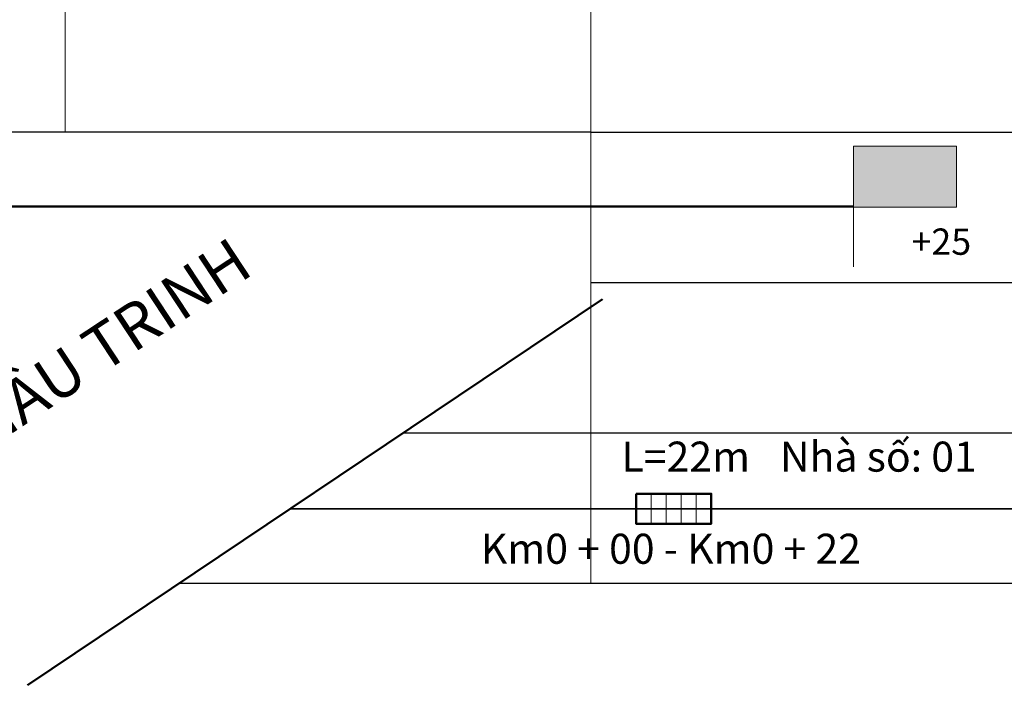
# Model space of a CAD drawing. Units: millimetres. Extents: x -37 to 1952, y 1320 to 1405.
# Drawn here: x 32 to 51, y 1371 to 1383 of the extents above; entities that cross this region are included whole.
import ezdxf
from ezdxf.enums import TextEntityAlignment as Align

# ---------------------------------------------------------------- set-up
doc = ezdxf.new("R2010")
doc.units = ezdxf.units.MM
doc.header["$MEASUREMENT"] = 0
doc.linetypes.add('ACAD_ISO03W100', pattern=[30, 12, -18])
doc.linetypes.add('ACAD_ISO04W100', pattern=[30, 24, -3, 0, -3])
for name, color, linetype, lineweight in [('Chu khung', 82, 'Continuous', 20), ('DUONG', 10, 'Continuous', 50), ('khung', 170, 'Continuous', 25), ('Luoi', 69, 'ACAD_ISO04W100', 0), ('RANH', 210, 'Continuous', 35), ('tim duong', 131, 'ACAD_ISO03W100', 30)]:
    doc.layers.add(name, color=color, linetype=linetype, lineweight=lineweight)
doc.styles.add('CHU', font='VTIMEN.TTF', dxfattribs={"height": 20})
doc.styles.add('CHU KHUNG', font='arial_0.ttf', dxfattribs={"height": 30})
doc.styles.add('style1', font='arial_0.ttf')

# ---------------------------------------------------------------- blocks, each defined once
blk = doc.blocks.new('ttd1')
at = {"layer": 'tim duong', "lineweight": 35}
blk.add_hatch(color=5, dxfattribs=at).paths.add_polyline_path([(0, 4.628), (-7.843, 4.628), (-7.843, 0), (0, 0)])
at = {"layer": 'Chu khung'}
blk.add_line((0, 4.628), (0, -4.554), dxfattribs=at)
blk.add_lwpolyline([(-7.843, 4.628), (0, 4.628), (0, 0), (-7.843, 0)], close=True, dxfattribs=at)
blk.add_attdef('Số nhà', text='', height=2.2, dxfattribs=at).set_placement((-6.728, -2.631), align=Align.MIDDLE_CENTER)

msp = doc.modelspace()

# ---------------------------------------------------------------- linework, layer by layer
at = {"layer": 'Chu khung'}
for p, q in [((43.921, 1374.218), (43.921, 1373.646)), ((44.206, 1374.218), (44.206, 1373.646)), ((44.492, 1374.218), (44.492, 1373.646)), ((44.778, 1374.218), (44.778, 1373.646))]:
    msp.add_line(p, q, dxfattribs=at)
at = {"layer": 'DUONG', "color": 3}
msp.add_line((22.77, 1379.678), (47.77, 1379.678), dxfattribs=at)
at = {"layer": 'DUONG'}
msp.add_line((32.054, 1370.576), (42.997, 1377.92), dxfattribs=at)
msp.add_lwpolyline([(43.635, 1374.218), (43.635, 1373.646), (45.064, 1373.646), (45.064, 1374.218)], close=True, dxfattribs=at)
at = {"layer": 'khung'}
for p, q in [((42.77, 1381.092), (31.719, 1381.092)), ((42.77, 1381.092), (122.789, 1381.092)), ((42.77, 1378.234), (122.789, 1378.234)), ((39.207, 1375.377), (122.789, 1375.377)), ((34.949, 1372.519), (122.789, 1372.519))]:
    msp.add_line(p, q, dxfattribs=at)
at = {"layer": 'Luoi', "ltscale": 2}
for p, q in [((32.77, 1398.265), (32.77, 1381.092)), ((42.77, 1398.265), (42.77, 1372.519))]:
    msp.add_line(p, q, dxfattribs=at)
at = {"layer": 'RANH'}
msp.add_line((37.054, 1373.932), (122.789, 1373.932), dxfattribs=at)

# ---------------------------------------------------------------- block references
at = {"lineweight": -2}
ref = msp.add_blockref('ttd1', (47.77, 1379.669), dxfattribs=dict(at, xscale=-0.25, yscale=0.25, zscale=0.25))
ref.add_attrib('Số nhà', '+25', dxfattribs={"layer": 'Chu khung', "height": 0.5, "style": 'style1'}).set_placement((49.441, 1379.011), align=Align.MIDDLE_CENTER)

# ---------------------------------------------------------------- texts
at = {"layer": 'Chu khung', "style": 'CHU'}
msp.add_text('Km0 + 00 - Km0 + 22', height=0.57154, dxfattribs=at).set_placement((44.296, 1372.886), align=Align.CENTER)
at = {"layer": 'Chu khung', "insert": (23.572, 1370.995), "char_height": 0.8573, "width": 21.38307, "attachment_point": 1, "rotation": 33.3779, "style": 'CHU KHUNG'}
msp.add_mtext('{\\fArial|b1|i0|c238|p34;Đ\\fArial|b1|i0|c163|p34;Ư\\fArial|b1|i0|c0|p34;ỜNG PHAN CHÂU TRINH}', dxfattribs=at)
at = {"layer": 'Chu khung', "char_height": 0.57154, "width": 30.00564, "attachment_point": 1, "style": 'CHU'}
for s, insert in [('{\\fArial|b0|i0|c0|p34;Nhà số: 01}', (46.371, 1375.209)), ('{\\fArial|b0|i0|c238|p34;L=}22{\\fArial|b0|i0|c238|p34;m }', (43.358, 1375.209))]:
    msp.add_mtext(s, dxfattribs=dict(at, insert=insert))

doc.saveas('drawing.dxf')
